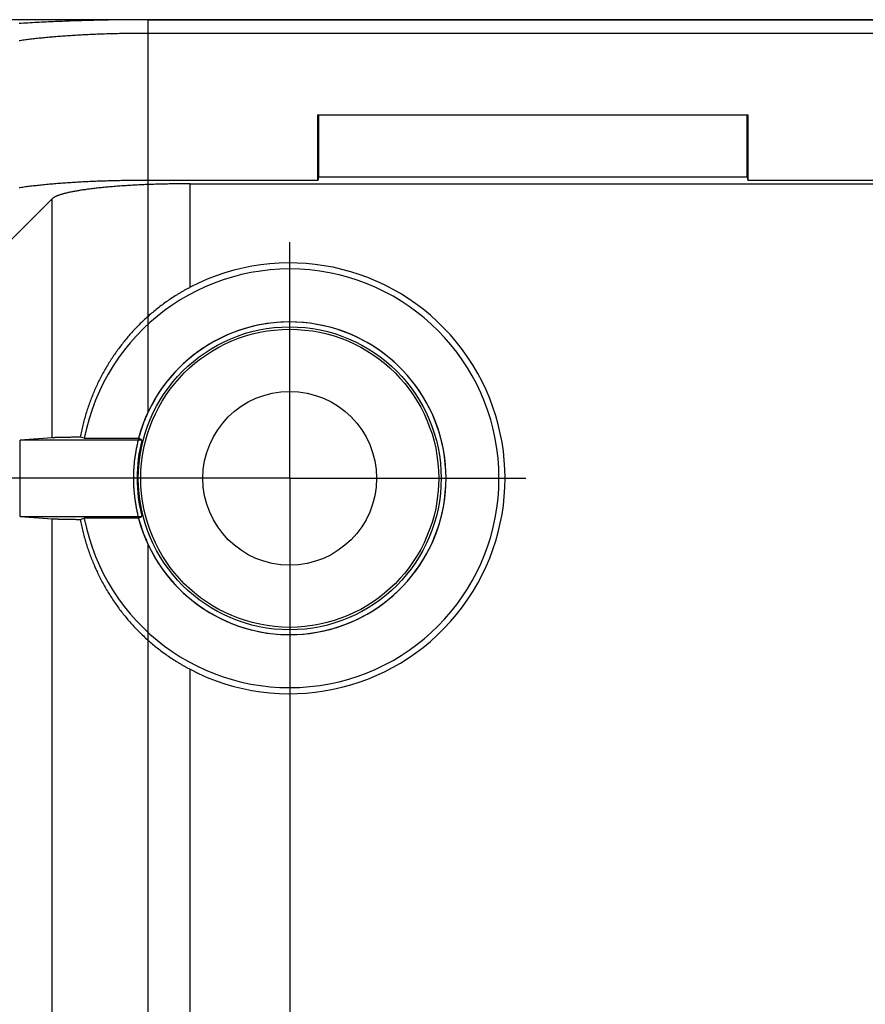
# Model space of a CAD drawing. Units: millimetres. Extents: x 0 to 841, y 0 to 594.
# Drawn here: x 145 to 169, y 419 to 447 of the extents above; entities that cross this region are included whole.
import ezdxf

# ---------------------------------------------------------------- set-up
doc = ezdxf.new("R2010")
doc.units = ezdxf.units.MM
doc.layers.add('LAYER_1', color=179, linetype='Continuous')
doc.layers.add('SLD-0', color=179, linetype='Continuous')

msp = doc.modelspace()

# ---------------------------------------------------------------- linework, layer by layer
at = {"layer": 'LAYER_1'}
for p, q in [((185.294, 447.413), (59.349, 447.413)), ((152.294, 439.213), (152.294, 441.013)), ((152.294, 434.213), (152.294, 439.213)), ((150.294, 434.213), (78.474, 434.213)), ((147.294, 434.213), (145.494, 434.213)), ((152.294, 434.213), (147.294, 434.213)), ((152.294, 434.213), (152.294, 429.213)), ((152.294, 434.213), (157.294, 434.213)), ((157.294, 434.213), (159.094, 434.213)), ((152.294, 432.213), (152.294, 258.307)), ((152.294, 429.213), (152.294, 427.413))]:
    msp.add_line(p, q, dxfattribs=at)
at = {"layer": 'SLD-0'}
for p, q in [((144.567, 447.305), (144.503, 447.301)), ((144.631, 447.309), (144.567, 447.305)), ((144.695, 447.313), (144.631, 447.309)), ((144.759, 447.317), (144.695, 447.313)), ((144.824, 447.321), (144.759, 447.317)), ((144.889, 447.324), (144.824, 447.321)), ((144.954, 447.328), (144.889, 447.324)), ((145.019, 447.331), (144.954, 447.328)), ((145.085, 447.335), (145.019, 447.331)), ((145.151, 447.338), (145.085, 447.335)), ((145.217, 447.342), (145.151, 447.338)), ((145.283, 447.345), (145.217, 447.342)), ((145.35, 447.348), (145.283, 447.345)), ((145.417, 447.351), (145.35, 447.348)), ((145.484, 447.354), (145.417, 447.351)), ((145.551, 447.357), (145.484, 447.354)), ((145.619, 447.36), (145.551, 447.357)), ((145.687, 447.363), (145.619, 447.36)), ((145.755, 447.366), (145.687, 447.363)), ((145.823, 447.368), (145.755, 447.366)), ((145.891, 447.371), (145.823, 447.368)), ((145.96, 447.373), (145.891, 447.371)), ((146.029, 447.376), (145.96, 447.373)), ((146.097, 447.378), (146.029, 447.376)), ((146.166, 447.381), (146.097, 447.378)), ((146.236, 447.383), (146.166, 447.381)), ((146.305, 447.385), (146.236, 447.383)), ((146.375, 447.387), (146.305, 447.385)), ((146.444, 447.389), (146.375, 447.387)), ((146.514, 447.391), (146.444, 447.389)), ((146.584, 447.393), (146.514, 447.391)), ((146.654, 447.394), (146.584, 447.393)), ((146.724, 447.396), (146.654, 447.394)), ((146.795, 447.398), (146.724, 447.396)), ((146.865, 447.399), (146.795, 447.398)), ((146.936, 447.401), (146.865, 447.399)), ((147.006, 447.402), (146.936, 447.401)), ((147.077, 447.403), (147.006, 447.402)), ((147.148, 447.405), (147.077, 447.403)), ((147.219, 447.406), (147.148, 447.405)), ((147.29, 447.407), (147.219, 447.406)), ((147.361, 447.408), (147.29, 447.407)), ((147.432, 447.409), (147.361, 447.408)), ((147.503, 447.409), (147.432, 447.409)), ((147.575, 447.41), (147.503, 447.409)), ((147.646, 447.411), (147.575, 447.41)), ((147.717, 447.411), (147.646, 447.411)), ((147.789, 447.412), (147.717, 447.411)), ((147.86, 447.412), (147.789, 447.412)), ((147.932, 447.413), (147.86, 447.412)), ((148.003, 447.413), (147.932, 447.413)), ((148.075, 447.413), (148.003, 447.413)), ((148.146, 447.413), (148.075, 447.413)), ((148.218, 447.413), (148.146, 447.413)), ((148.218, 436.119), (148.218, 447.413)), ((148.218, 447.413), (226.371, 447.413)), ((145.655, 446.929), (145.608, 446.926)), ((145.701, 446.933), (145.655, 446.929)), ((145.749, 446.937), (145.701, 446.933)), ((145.796, 446.94), (145.749, 446.937)), ((145.844, 446.943), (145.796, 446.94)), ((145.892, 446.947), (145.844, 446.943)), ((145.94, 446.95), (145.892, 446.947)), ((145.989, 446.953), (145.94, 446.95)), ((146.038, 446.956), (145.989, 446.953)), ((146.087, 446.959), (146.038, 446.956)), ((146.137, 446.962), (146.087, 446.959)), ((146.187, 446.965), (146.137, 446.962)), ((146.237, 446.968), (146.187, 446.965)), ((146.287, 446.971), (146.237, 446.968)), ((146.338, 446.973), (146.287, 446.971)), ((146.389, 446.976), (146.338, 446.973)), ((146.44, 446.979), (146.389, 446.976)), ((146.492, 446.981), (146.44, 446.979)), ((146.543, 446.983), (146.492, 446.981)), ((146.595, 446.986), (146.543, 446.983)), ((146.647, 446.988), (146.595, 446.986)), ((146.699, 446.99), (146.647, 446.988)), ((146.752, 446.992), (146.699, 446.99)), ((146.804, 446.994), (146.752, 446.992)), ((146.857, 446.996), (146.804, 446.994)), ((146.91, 446.998), (146.857, 446.996)), ((146.963, 447), (146.91, 446.998)), ((147.017, 447.002), (146.963, 447)), ((147.07, 447.003), (147.017, 447.002)), ((147.124, 447.005), (147.07, 447.003)), ((147.178, 447.006), (147.124, 447.005)), ((147.232, 447.008), (147.178, 447.006)), ((147.286, 447.009), (147.232, 447.008)), ((147.34, 447.011), (147.286, 447.009)), ((147.394, 447.012), (147.34, 447.011)), ((147.449, 447.013), (147.394, 447.012)), ((147.503, 447.014), (147.449, 447.013)), ((147.558, 447.015), (147.503, 447.014)), ((147.612, 447.016), (147.558, 447.015)), ((147.667, 447.017), (147.612, 447.016)), ((147.722, 447.017), (147.667, 447.017)), ((147.777, 447.018), (147.722, 447.017)), ((147.832, 447.019), (147.777, 447.018)), ((147.887, 447.019), (147.832, 447.019)), ((147.942, 447.02), (147.887, 447.019)), ((147.997, 447.02), (147.942, 447.02)), ((148.052, 447.02), (147.997, 447.02)), ((148.108, 447.02), (148.052, 447.02)), ((148.163, 447.02), (148.108, 447.02)), ((148.218, 447.02), (148.163, 447.02)), ((226.371, 447.02), (148.218, 447.02)), ((148.218, 442.789), (148.218, 447.02)), ((144.537, 446.809), (144.502, 446.804)), ((144.573, 446.815), (144.537, 446.809)), ((144.609, 446.82), (144.573, 446.815)), ((144.646, 446.825), (144.609, 446.82)), ((144.683, 446.83), (144.646, 446.825)), ((144.721, 446.835), (144.683, 446.83)), ((144.759, 446.84), (144.721, 446.835)), ((144.797, 446.845), (144.759, 446.84)), ((144.836, 446.849), (144.797, 446.845)), ((144.875, 446.854), (144.836, 446.849)), ((144.915, 446.859), (144.875, 446.854)), ((144.955, 446.863), (144.915, 446.859)), ((144.996, 446.868), (144.955, 446.863)), ((145.037, 446.873), (144.996, 446.868)), ((145.079, 446.877), (145.037, 446.873)), ((145.121, 446.881), (145.079, 446.877)), ((145.163, 446.886), (145.121, 446.881)), ((145.206, 446.89), (145.163, 446.886)), ((145.249, 446.894), (145.206, 446.89)), ((145.293, 446.898), (145.249, 446.894)), ((145.337, 446.903), (145.293, 446.898)), ((145.381, 446.907), (145.337, 446.903)), ((145.426, 446.911), (145.381, 446.907)), ((145.471, 446.914), (145.426, 446.911)), ((145.516, 446.918), (145.471, 446.914)), ((145.562, 446.922), (145.516, 446.918)), ((145.608, 446.926), (145.562, 446.922)), ((153.108, 442.789), (153.108, 444.677)), ((153.108, 444.677), (165.48, 444.677)), ((153.122, 444.663), (153.108, 444.677)), ((153.122, 444.663), (153.122, 442.887)), ((165.466, 444.663), (153.122, 444.663)), ((165.466, 444.663), (165.48, 444.677)), ((165.466, 442.887), (165.466, 444.663)), ((165.48, 444.677), (165.48, 442.789)), ((145.426, 442.679), (145.381, 442.675)), ((145.471, 442.683), (145.426, 442.679)), ((145.516, 442.687), (145.471, 442.683)), ((145.562, 442.691), (145.516, 442.687)), ((145.608, 442.694), (145.562, 442.691)), ((145.655, 442.698), (145.608, 442.694)), ((145.701, 442.701), (145.655, 442.698)), ((145.749, 442.705), (145.701, 442.701)), ((145.796, 442.708), (145.749, 442.705)), ((145.844, 442.712), (145.796, 442.708)), ((145.892, 442.715), (145.844, 442.712)), ((145.94, 442.718), (145.892, 442.715)), ((145.989, 442.722), (145.94, 442.718)), ((146.038, 442.725), (145.989, 442.722)), ((146.087, 442.728), (146.038, 442.725)), ((146.137, 442.731), (146.087, 442.728)), ((146.187, 442.734), (146.137, 442.731)), ((146.237, 442.736), (146.187, 442.734)), ((146.287, 442.739), (146.237, 442.736)), ((146.338, 442.742), (146.287, 442.739)), ((146.389, 442.744), (146.338, 442.742)), ((146.44, 442.747), (146.389, 442.744)), ((146.492, 442.75), (146.44, 442.747)), ((146.543, 442.752), (146.492, 442.75)), ((146.595, 442.754), (146.543, 442.752)), ((146.647, 442.756), (146.595, 442.754)), ((146.699, 442.759), (146.647, 442.756)), ((146.752, 442.761), (146.699, 442.759)), ((146.804, 442.763), (146.752, 442.761)), ((146.857, 442.765), (146.804, 442.763)), ((146.91, 442.767), (146.857, 442.765)), ((146.963, 442.768), (146.91, 442.767)), ((147.017, 442.77), (146.963, 442.768)), ((147.07, 442.772), (147.017, 442.77)), ((147.124, 442.773), (147.07, 442.772)), ((147.178, 442.775), (147.124, 442.773)), ((147.232, 442.776), (147.178, 442.775)), ((147.286, 442.778), (147.232, 442.776)), ((147.34, 442.779), (147.286, 442.778)), ((147.394, 442.78), (147.34, 442.779)), ((147.449, 442.781), (147.394, 442.78)), ((147.503, 442.782), (147.449, 442.781)), ((147.558, 442.783), (147.503, 442.782)), ((147.612, 442.784), (147.558, 442.783)), ((147.667, 442.785), (147.612, 442.784)), ((147.722, 442.786), (147.667, 442.785)), ((147.777, 442.786), (147.722, 442.786)), ((147.832, 442.787), (147.777, 442.786)), ((147.887, 442.788), (147.832, 442.787)), ((147.942, 442.788), (147.887, 442.788)), ((147.997, 442.788), (147.942, 442.788)), ((148.052, 442.789), (147.997, 442.788)), ((148.108, 442.789), (148.052, 442.789)), ((148.163, 442.789), (148.108, 442.789)), ((148.218, 442.789), (148.163, 442.789)), ((153.108, 442.789), (148.218, 442.789)), ((148.479, 442.677), (148.43, 442.675)), ((148.528, 442.678), (148.479, 442.677)), ((148.577, 442.68), (148.528, 442.678)), ((148.626, 442.681), (148.577, 442.68)), ((148.676, 442.682), (148.626, 442.681)), ((148.725, 442.683), (148.676, 442.682)), ((148.775, 442.684), (148.725, 442.683)), ((148.825, 442.685), (148.775, 442.684)), ((148.874, 442.686), (148.825, 442.685)), ((148.924, 442.687), (148.874, 442.686)), ((148.974, 442.688), (148.924, 442.687)), ((149.024, 442.688), (148.974, 442.688)), ((149.075, 442.689), (149.024, 442.688)), ((149.125, 442.689), (149.075, 442.689)), ((149.175, 442.69), (149.125, 442.689)), ((149.225, 442.69), (149.175, 442.69)), ((149.276, 442.69), (149.225, 442.69)), ((149.326, 442.691), (149.276, 442.69)), ((149.377, 442.691), (149.326, 442.691)), ((149.427, 442.691), (149.377, 442.691)), ((149.427, 442.691), (225.162, 442.691)), ((149.427, 439.711), (149.427, 442.691)), ((153.122, 442.887), (153.108, 442.789)), ((153.122, 442.887), (165.466, 442.887)), ((165.466, 442.887), (165.48, 442.789)), ((209.108, 442.789), (165.48, 442.789)), ((144.537, 442.578), (144.502, 442.573)), ((144.573, 442.583), (144.537, 442.578)), ((144.609, 442.588), (144.573, 442.583)), ((144.646, 442.593), (144.609, 442.588)), ((144.683, 442.598), (144.646, 442.593)), ((144.721, 442.603), (144.683, 442.598)), ((144.759, 442.608), (144.721, 442.603)), ((144.797, 442.613), (144.759, 442.608)), ((144.836, 442.618), (144.797, 442.613)), ((144.875, 442.623), (144.836, 442.618)), ((144.915, 442.627), (144.875, 442.623)), ((144.955, 442.632), (144.915, 442.627)), ((144.996, 442.636), (144.955, 442.632)), ((145.037, 442.641), (144.996, 442.636)), ((145.079, 442.645), (145.037, 442.641)), ((145.121, 442.65), (145.079, 442.645)), ((145.163, 442.654), (145.121, 442.65)), ((145.206, 442.658), (145.163, 442.654)), ((145.249, 442.663), (145.206, 442.658)), ((145.293, 442.667), (145.249, 442.663)), ((145.337, 442.671), (145.293, 442.667)), ((145.381, 442.675), (145.337, 442.671)), ((145.761, 442.396), (145.742, 442.391)), ((145.782, 442.402), (145.761, 442.396)), ((145.803, 442.407), (145.782, 442.402)), ((145.825, 442.413), (145.803, 442.407)), ((145.847, 442.419), (145.825, 442.413)), ((145.87, 442.424), (145.847, 442.419)), ((145.893, 442.43), (145.87, 442.424)), ((145.917, 442.435), (145.893, 442.43)), ((145.941, 442.44), (145.917, 442.435)), ((145.966, 442.446), (145.941, 442.44)), ((145.992, 442.451), (145.966, 442.446)), ((146.018, 442.456), (145.992, 442.451)), ((146.044, 442.462), (146.018, 442.456)), ((146.072, 442.467), (146.044, 442.462)), ((146.099, 442.472), (146.072, 442.467)), ((146.127, 442.477), (146.099, 442.472)), ((146.156, 442.482), (146.127, 442.477)), ((146.185, 442.487), (146.156, 442.482)), ((146.215, 442.492), (146.185, 442.487)), ((146.246, 442.497), (146.215, 442.492)), ((146.276, 442.502), (146.246, 442.497)), ((146.308, 442.507), (146.276, 442.502)), ((146.339, 442.512), (146.308, 442.507)), ((146.372, 442.517), (146.339, 442.512)), ((146.404, 442.521), (146.372, 442.517)), ((146.438, 442.526), (146.404, 442.521)), ((146.471, 442.531), (146.438, 442.526)), ((146.506, 442.535), (146.471, 442.531)), ((146.54, 442.54), (146.506, 442.535)), ((146.575, 442.544), (146.54, 442.54)), ((146.611, 442.548), (146.575, 442.544)), ((146.647, 442.553), (146.611, 442.548)), ((146.683, 442.557), (146.647, 442.553)), ((146.72, 442.561), (146.683, 442.557)), ((146.758, 442.565), (146.72, 442.561)), ((146.795, 442.569), (146.758, 442.565)), ((146.833, 442.574), (146.795, 442.569)), ((146.872, 442.577), (146.833, 442.574)), ((146.911, 442.581), (146.872, 442.577)), ((146.95, 442.585), (146.911, 442.581)), ((146.99, 442.589), (146.95, 442.585)), ((147.03, 442.593), (146.99, 442.589)), ((147.071, 442.596), (147.03, 442.593)), ((147.112, 442.6), (147.071, 442.596)), ((147.153, 442.604), (147.112, 442.6)), ((147.195, 442.607), (147.153, 442.604)), ((147.237, 442.611), (147.195, 442.607)), ((147.279, 442.614), (147.237, 442.611)), ((147.322, 442.617), (147.279, 442.614)), ((147.365, 442.62), (147.322, 442.617)), ((147.408, 442.624), (147.365, 442.62)), ((147.452, 442.627), (147.408, 442.624)), ((147.496, 442.63), (147.452, 442.627)), ((147.54, 442.633), (147.496, 442.63)), ((147.584, 442.636), (147.54, 442.633)), ((147.629, 442.638), (147.584, 442.636)), ((147.674, 442.641), (147.629, 442.638)), ((147.72, 442.644), (147.674, 442.641)), ((147.766, 442.646), (147.72, 442.644)), ((147.812, 442.649), (147.766, 442.646)), ((147.858, 442.651), (147.812, 442.649)), ((147.904, 442.654), (147.858, 442.651)), ((147.951, 442.656), (147.904, 442.654)), ((147.998, 442.658), (147.951, 442.656)), ((148.045, 442.66), (147.998, 442.658)), ((148.093, 442.663), (148.045, 442.66)), ((148.14, 442.665), (148.093, 442.663)), ((148.188, 442.667), (148.14, 442.665)), ((148.236, 442.668), (148.188, 442.667)), ((148.284, 442.67), (148.236, 442.668)), ((148.333, 442.672), (148.284, 442.67)), ((148.381, 442.674), (148.333, 442.672)), ((148.43, 442.675), (148.381, 442.674)), ((143.07, 439.873), (145.457, 442.259)), ((145.463, 442.266), (145.457, 442.259)), ((145.457, 435.379), (145.457, 442.259)), ((145.47, 442.272), (145.463, 442.266)), ((145.478, 442.278), (145.47, 442.272)), ((145.486, 442.284), (145.478, 442.278)), ((145.495, 442.29), (145.486, 442.284)), ((145.505, 442.296), (145.495, 442.29)), ((145.515, 442.302), (145.505, 442.296)), ((145.526, 442.308), (145.515, 442.302)), ((145.537, 442.314), (145.526, 442.308)), ((145.549, 442.32), (145.537, 442.314)), ((145.562, 442.326), (145.549, 442.32)), ((145.575, 442.332), (145.562, 442.326)), ((145.589, 442.338), (145.575, 442.332)), ((145.604, 442.344), (145.589, 442.338)), ((145.619, 442.35), (145.604, 442.344)), ((145.635, 442.356), (145.619, 442.35)), ((145.651, 442.362), (145.635, 442.356)), ((145.668, 442.367), (145.651, 442.362)), ((145.685, 442.373), (145.668, 442.367)), ((145.704, 442.379), (145.685, 442.373)), ((145.722, 442.385), (145.704, 442.379)), ((145.742, 442.391), (145.722, 442.385)), ((149.168, 439.568), (149.149, 439.556)), ((149.188, 439.579), (149.168, 439.568)), ((149.208, 439.59), (149.188, 439.579)), ((149.227, 439.602), (149.208, 439.59)), ((149.247, 439.613), (149.227, 439.602)), ((149.267, 439.624), (149.247, 439.613)), ((149.286, 439.635), (149.267, 439.624)), ((149.306, 439.646), (149.286, 439.635)), ((149.326, 439.657), (149.306, 439.646)), ((149.346, 439.668), (149.326, 439.657)), ((149.366, 439.678), (149.346, 439.668)), ((149.386, 439.689), (149.366, 439.678)), ((149.407, 439.7), (149.386, 439.689)), ((149.427, 439.711), (149.407, 439.7)), ((148.736, 439.288), (148.7, 439.262)), ((148.772, 439.314), (148.736, 439.288)), ((148.809, 439.339), (148.772, 439.314)), ((148.846, 439.364), (148.809, 439.339)), ((148.883, 439.389), (148.846, 439.364)), ((148.92, 439.414), (148.883, 439.389)), ((148.958, 439.438), (148.92, 439.414)), ((148.995, 439.462), (148.958, 439.438)), ((149.014, 439.474), (148.995, 439.462)), ((149.034, 439.486), (149.014, 439.474)), ((149.053, 439.498), (149.034, 439.486)), ((149.072, 439.51), (149.053, 439.498)), ((149.091, 439.521), (149.072, 439.51)), ((149.11, 439.533), (149.091, 439.521)), ((149.13, 439.545), (149.11, 439.533)), ((149.149, 439.556), (149.13, 439.545)), ((148.384, 439.019), (148.35, 438.99)), ((148.418, 439.047), (148.384, 439.019)), ((148.452, 439.074), (148.418, 439.047)), ((148.487, 439.102), (148.452, 439.074)), ((148.522, 439.129), (148.487, 439.102)), ((148.557, 439.156), (148.522, 439.129)), ((148.592, 439.183), (148.557, 439.156)), ((148.628, 439.21), (148.592, 439.183)), ((148.664, 439.236), (148.628, 439.21)), ((148.7, 439.262), (148.664, 439.236)), ((148.054, 438.726), (148.023, 438.695)), ((148.086, 438.756), (148.054, 438.726)), ((148.118, 438.786), (148.086, 438.756)), ((148.151, 438.815), (148.118, 438.786)), ((148.183, 438.845), (148.151, 438.815)), ((148.216, 438.875), (148.183, 438.845)), ((148.249, 438.904), (148.216, 438.875)), ((148.282, 438.933), (148.249, 438.904)), ((148.316, 438.962), (148.282, 438.933)), ((148.35, 438.99), (148.316, 438.962)), ((147.781, 438.446), (147.752, 438.414)), ((147.81, 438.478), (147.781, 438.446)), ((147.84, 438.51), (147.81, 438.478)), ((147.87, 438.541), (147.84, 438.51)), ((147.9, 438.572), (147.87, 438.541)), ((147.93, 438.603), (147.9, 438.572)), ((147.961, 438.634), (147.93, 438.603)), ((147.992, 438.665), (147.961, 438.634)), ((148.023, 438.695), (147.992, 438.665)), ((147.529, 438.154), (147.503, 438.121)), ((147.556, 438.187), (147.529, 438.154)), ((147.583, 438.22), (147.556, 438.187)), ((147.611, 438.253), (147.583, 438.22)), ((147.638, 438.285), (147.611, 438.253)), ((147.666, 438.318), (147.638, 438.285)), ((147.695, 438.35), (147.666, 438.318)), ((147.723, 438.382), (147.695, 438.35)), ((147.752, 438.414), (147.723, 438.382)), ((147.323, 437.884), (147.299, 437.849)), ((147.348, 437.918), (147.323, 437.884)), ((147.373, 437.952), (147.348, 437.918)), ((147.399, 437.986), (147.373, 437.952)), ((147.424, 438.02), (147.399, 437.986)), ((147.45, 438.054), (147.424, 438.02)), ((147.476, 438.087), (147.45, 438.054)), ((147.503, 438.121), (147.476, 438.087)), ((147.133, 437.604), (147.111, 437.568)), ((147.156, 437.639), (147.133, 437.604)), ((147.179, 437.675), (147.156, 437.639)), ((147.203, 437.71), (147.179, 437.675)), ((147.226, 437.745), (147.203, 437.71)), ((147.25, 437.78), (147.226, 437.745)), ((147.274, 437.815), (147.25, 437.78)), ((147.299, 437.849), (147.274, 437.815)), ((146.959, 437.313), (146.939, 437.277)), ((146.98, 437.35), (146.959, 437.313)), ((147.001, 437.387), (146.98, 437.35)), ((147.023, 437.423), (147.001, 437.387)), ((147.044, 437.46), (147.023, 437.423)), ((147.066, 437.496), (147.044, 437.46)), ((147.088, 437.532), (147.066, 437.496)), ((147.111, 437.568), (147.088, 437.532)), ((146.802, 437.015), (146.783, 436.977)), ((146.821, 437.052), (146.802, 437.015)), ((146.84, 437.09), (146.821, 437.052)), ((146.859, 437.128), (146.84, 437.09)), ((146.878, 437.165), (146.859, 437.128)), ((146.898, 437.202), (146.878, 437.165)), ((146.918, 437.24), (146.898, 437.202)), ((146.939, 437.277), (146.918, 437.24)), ((146.677, 436.747), (146.661, 436.708)), ((146.694, 436.786), (146.677, 436.747)), ((146.712, 436.824), (146.694, 436.786)), ((146.729, 436.862), (146.712, 436.824)), ((146.747, 436.901), (146.729, 436.862)), ((146.765, 436.939), (146.747, 436.901)), ((146.783, 436.977), (146.765, 436.939)), ((146.566, 436.474), (146.551, 436.434)), ((146.581, 436.513), (146.566, 436.474)), ((146.597, 436.552), (146.581, 436.513)), ((146.612, 436.592), (146.597, 436.552)), ((146.628, 436.631), (146.612, 436.592)), ((146.644, 436.669), (146.628, 436.631)), ((146.661, 436.708), (146.644, 436.669)), ((146.467, 436.193), (146.454, 436.153)), ((146.48, 436.234), (146.467, 436.193)), ((146.494, 436.274), (146.48, 436.234)), ((146.508, 436.314), (146.494, 436.274)), ((146.522, 436.354), (146.508, 436.314)), ((146.536, 436.394), (146.522, 436.354)), ((146.551, 436.434), (146.536, 436.394)), ((146.381, 435.906), (146.369, 435.864)), ((146.392, 435.948), (146.381, 435.906)), ((146.404, 435.989), (146.392, 435.948)), ((146.416, 436.03), (146.404, 435.989)), ((146.428, 436.071), (146.416, 436.03)), ((146.441, 436.112), (146.428, 436.071)), ((146.454, 436.153), (146.441, 436.112)), ((148.12, 435.894), (148.108, 435.865)), ((148.132, 435.922), (148.12, 435.894)), ((148.144, 435.951), (148.132, 435.922)), ((148.156, 435.979), (148.144, 435.951)), ((148.168, 436.007), (148.156, 435.979)), ((148.18, 436.035), (148.168, 436.007)), ((148.193, 436.063), (148.18, 436.035)), ((148.218, 436.119), (148.193, 436.063)), ((146.307, 435.611), (146.298, 435.568)), ((146.317, 435.654), (146.307, 435.611)), ((146.327, 435.696), (146.317, 435.654)), ((146.337, 435.739), (146.327, 435.696)), ((146.348, 435.781), (146.337, 435.739)), ((146.358, 435.823), (146.348, 435.781)), ((146.369, 435.864), (146.358, 435.823)), ((148.015, 435.605), (148.005, 435.576)), ((148.024, 435.634), (148.015, 435.605)), ((148.034, 435.663), (148.024, 435.634)), ((148.044, 435.692), (148.034, 435.663)), ((148.054, 435.722), (148.044, 435.692)), ((148.065, 435.75), (148.054, 435.722)), ((148.075, 435.779), (148.065, 435.75)), ((148.086, 435.808), (148.075, 435.779)), ((148.097, 435.837), (148.086, 435.808)), ((148.108, 435.865), (148.097, 435.837)), ((145.457, 435.379), (144.537, 435.313)), ((144.537, 433.113), (144.537, 435.313)), ((148.039, 435.313), (144.537, 435.313)), ((145.463, 435.379), (145.457, 435.379)), ((145.47, 435.38), (145.463, 435.379)), ((145.478, 435.38), (145.47, 435.38)), ((145.486, 435.38), (145.478, 435.38)), ((145.495, 435.381), (145.486, 435.38)), ((145.504, 435.381), (145.495, 435.381)), ((145.514, 435.382), (145.504, 435.381)), ((145.525, 435.382), (145.514, 435.382)), ((145.536, 435.383), (145.525, 435.382)), ((145.548, 435.383), (145.536, 435.383)), ((145.561, 435.383), (145.548, 435.383)), ((145.574, 435.384), (145.561, 435.383)), ((145.587, 435.384), (145.574, 435.384)), ((145.602, 435.385), (145.587, 435.384)), ((145.617, 435.385), (145.602, 435.385)), ((145.632, 435.386), (145.617, 435.385)), ((145.648, 435.386), (145.632, 435.386)), ((145.665, 435.386), (145.648, 435.386)), ((145.682, 435.387), (145.665, 435.386)), ((145.7, 435.387), (145.682, 435.387)), ((145.718, 435.388), (145.7, 435.387)), ((145.737, 435.388), (145.718, 435.388)), ((145.757, 435.388), (145.737, 435.388)), ((145.777, 435.389), (145.757, 435.388)), ((145.798, 435.389), (145.777, 435.389)), ((145.819, 435.39), (145.798, 435.389)), ((145.841, 435.39), (145.819, 435.39)), ((145.863, 435.39), (145.841, 435.39)), ((145.886, 435.391), (145.863, 435.39)), ((145.91, 435.391), (145.886, 435.391)), ((145.934, 435.391), (145.91, 435.391)), ((145.958, 435.392), (145.934, 435.391)), ((145.983, 435.392), (145.958, 435.392)), ((146.009, 435.393), (145.983, 435.392)), ((146.035, 435.393), (146.009, 435.393)), ((146.062, 435.393), (146.035, 435.393)), ((146.089, 435.394), (146.062, 435.393)), ((146.117, 435.394), (146.089, 435.394)), ((146.145, 435.394), (146.117, 435.394)), ((146.174, 435.395), (146.145, 435.394)), ((146.203, 435.395), (146.174, 435.395)), ((146.233, 435.396), (146.203, 435.395)), ((146.263, 435.396), (146.233, 435.396)), ((146.272, 435.439), (146.263, 435.396)), ((146.38, 435.366), (146.263, 435.396)), ((146.28, 435.482), (146.272, 435.439)), ((146.289, 435.526), (146.28, 435.482)), ((146.298, 435.568), (146.289, 435.526)), ((146.38, 435.366), (147.944, 435.366)), ((147.93, 435.31), (147.922, 435.28)), ((147.937, 435.339), (147.93, 435.31)), ((147.945, 435.369), (147.937, 435.339)), ((148.039, 435.313), (147.944, 435.366)), ((147.953, 435.399), (147.945, 435.369)), ((147.961, 435.428), (147.953, 435.399)), ((147.97, 435.458), (147.961, 435.428)), ((147.979, 435.488), (147.97, 435.458)), ((147.987, 435.517), (147.979, 435.488)), ((147.996, 435.546), (147.987, 435.517)), ((148.005, 435.576), (147.996, 435.546)), ((147.871, 435.039), (147.865, 435.009)), ((147.877, 435.069), (147.871, 435.039)), ((147.883, 435.1), (147.877, 435.069)), ((147.889, 435.13), (147.883, 435.1)), ((147.895, 435.16), (147.889, 435.13)), ((147.902, 435.19), (147.895, 435.16)), ((147.908, 435.22), (147.902, 435.19)), ((147.915, 435.25), (147.908, 435.22)), ((147.922, 435.28), (147.915, 435.25)), ((147.829, 434.766), (147.825, 434.735)), ((147.832, 434.796), (147.829, 434.766)), ((147.836, 434.827), (147.832, 434.796)), ((147.841, 434.857), (147.836, 434.827)), ((147.845, 434.888), (147.841, 434.857)), ((147.85, 434.918), (147.845, 434.888)), ((147.855, 434.948), (147.85, 434.918)), ((147.86, 434.979), (147.855, 434.948)), ((147.865, 435.009), (147.86, 434.979)), ((147.801, 434.46), (147.8, 434.429)), ((147.803, 434.49), (147.801, 434.46)), ((147.805, 434.521), (147.803, 434.49)), ((147.807, 434.552), (147.805, 434.521)), ((147.81, 434.582), (147.807, 434.552)), ((147.812, 434.613), (147.81, 434.582)), ((147.815, 434.644), (147.812, 434.613)), ((147.818, 434.674), (147.815, 434.644)), ((147.821, 434.705), (147.818, 434.674)), ((147.825, 434.735), (147.821, 434.705)), ((147.796, 434.306), (147.795, 434.275)), ((147.795, 434.275), (147.795, 434.245)), ((147.795, 434.245), (147.795, 434.214)), ((147.795, 434.214), (147.795, 434.183)), ((147.795, 434.183), (147.795, 434.152)), ((147.797, 434.368), (147.796, 434.337)), ((147.796, 434.337), (147.796, 434.306)), ((147.798, 434.398), (147.797, 434.368)), ((147.8, 434.429), (147.798, 434.398)), ((147.795, 434.152), (147.796, 434.122)), ((147.796, 434.122), (147.796, 434.091)), ((147.796, 434.091), (147.797, 434.06)), ((147.797, 434.06), (147.798, 434.029)), ((147.798, 434.029), (147.8, 433.999)), ((147.8, 433.999), (147.801, 433.968)), ((147.801, 433.968), (147.803, 433.937)), ((147.803, 433.937), (147.805, 433.907)), ((147.805, 433.907), (147.807, 433.876)), ((147.807, 433.876), (147.81, 433.845)), ((147.81, 433.845), (147.812, 433.815)), ((147.812, 433.815), (147.815, 433.784)), ((147.815, 433.784), (147.818, 433.753)), ((147.818, 433.753), (147.822, 433.723)), ((147.822, 433.723), (147.825, 433.692)), ((147.825, 433.692), (147.829, 433.662)), ((147.829, 433.662), (147.833, 433.631)), ((147.833, 433.631), (147.837, 433.601)), ((147.837, 433.601), (147.841, 433.57)), ((147.841, 433.57), (147.845, 433.54)), ((147.845, 433.54), (147.85, 433.509)), ((147.85, 433.509), (147.855, 433.479)), ((147.855, 433.479), (147.86, 433.449)), ((147.86, 433.449), (147.866, 433.418)), ((147.866, 433.418), (147.871, 433.388)), ((147.871, 433.388), (147.877, 433.358)), ((147.877, 433.358), (147.883, 433.328)), ((147.883, 433.328), (147.889, 433.298)), ((144.537, 433.113), (145.457, 433.048)), ((144.537, 433.113), (148.039, 433.113)), ((145.457, 418.326), (145.457, 433.048)), ((145.457, 433.048), (145.463, 433.048)), ((145.463, 433.048), (145.47, 433.047)), ((145.47, 433.047), (145.478, 433.047)), ((145.478, 433.047), (145.486, 433.046)), ((145.486, 433.046), (145.495, 433.046)), ((145.495, 433.046), (145.504, 433.045)), ((145.504, 433.045), (145.514, 433.045)), ((145.514, 433.045), (145.525, 433.045)), ((145.525, 433.045), (145.536, 433.044)), ((145.536, 433.044), (145.548, 433.044)), ((145.548, 433.044), (145.561, 433.043)), ((145.561, 433.043), (145.574, 433.043)), ((145.574, 433.043), (145.587, 433.043)), ((145.587, 433.043), (145.602, 433.042)), ((145.602, 433.042), (145.617, 433.042)), ((145.617, 433.042), (145.632, 433.041)), ((145.632, 433.041), (145.648, 433.041)), ((145.648, 433.041), (145.665, 433.04)), ((145.665, 433.04), (145.682, 433.04)), ((145.682, 433.04), (145.7, 433.04)), ((146.263, 433.031), (146.38, 433.061)), ((147.944, 433.061), (146.38, 433.061)), ((147.889, 433.298), (147.895, 433.267)), ((147.895, 433.267), (147.902, 433.237)), ((147.902, 433.237), (147.908, 433.207)), ((147.908, 433.207), (147.915, 433.177)), ((147.915, 433.177), (147.922, 433.147)), ((147.922, 433.147), (147.93, 433.117)), ((147.93, 433.117), (147.937, 433.088)), ((147.937, 433.088), (147.945, 433.058)), ((147.944, 433.061), (148.039, 433.113)), ((147.945, 433.058), (147.953, 433.028)), ((145.7, 433.04), (145.718, 433.039)), ((145.718, 433.039), (145.737, 433.039)), ((145.737, 433.039), (145.757, 433.038)), ((145.757, 433.038), (145.777, 433.038)), ((145.777, 433.038), (145.798, 433.038)), ((145.798, 433.038), (145.819, 433.037)), ((145.819, 433.037), (145.841, 433.037)), ((145.841, 433.037), (145.863, 433.036)), ((145.863, 433.036), (145.886, 433.036)), ((145.886, 433.036), (145.91, 433.036)), ((145.91, 433.036), (145.934, 433.035)), ((145.934, 433.035), (145.958, 433.035)), ((145.958, 433.035), (145.983, 433.035)), ((145.983, 433.035), (146.009, 433.034)), ((146.009, 433.034), (146.035, 433.034)), ((146.035, 433.034), (146.062, 433.033)), ((146.062, 433.033), (146.089, 433.033)), ((146.089, 433.033), (146.117, 433.033)), ((146.117, 433.033), (146.145, 433.032)), ((146.145, 433.032), (146.174, 433.032)), ((146.174, 433.032), (146.203, 433.032)), ((146.203, 433.032), (146.233, 433.031)), ((146.233, 433.031), (146.263, 433.031)), ((146.263, 433.031), (146.272, 432.988)), ((146.272, 432.988), (146.28, 432.945)), ((146.28, 432.945), (146.289, 432.902)), ((146.289, 432.902), (146.298, 432.859)), ((146.298, 432.859), (146.307, 432.816)), ((146.307, 432.816), (146.317, 432.773)), ((146.317, 432.773), (146.327, 432.731)), ((147.953, 433.028), (147.961, 432.998)), ((147.961, 432.998), (147.969, 432.969)), ((147.969, 432.969), (147.978, 432.939)), ((147.978, 432.939), (147.987, 432.91)), ((147.987, 432.91), (147.996, 432.88)), ((147.996, 432.88), (148.005, 432.851)), ((148.005, 432.851), (148.014, 432.822)), ((148.014, 432.822), (148.024, 432.792)), ((148.024, 432.792), (148.034, 432.763)), ((148.034, 432.763), (148.044, 432.734)), ((146.327, 432.731), (146.337, 432.689)), ((146.337, 432.689), (146.348, 432.647)), ((146.348, 432.647), (146.358, 432.605)), ((146.358, 432.605), (146.369, 432.563)), ((146.369, 432.563), (146.381, 432.521)), ((146.381, 432.521), (146.392, 432.48)), ((146.392, 432.48), (146.404, 432.438)), ((148.044, 432.734), (148.054, 432.705)), ((148.054, 432.705), (148.065, 432.676)), ((148.065, 432.676), (148.076, 432.648)), ((148.076, 432.648), (148.087, 432.619)), ((148.087, 432.619), (148.098, 432.59)), ((148.098, 432.59), (148.109, 432.562)), ((148.109, 432.562), (148.121, 432.533)), ((148.121, 432.533), (148.133, 432.505)), ((148.133, 432.505), (148.145, 432.477)), ((148.145, 432.477), (148.157, 432.448)), ((146.404, 432.438), (146.416, 432.397)), ((146.416, 432.397), (146.429, 432.356)), ((146.429, 432.356), (146.441, 432.315)), ((146.441, 432.315), (146.454, 432.274)), ((146.454, 432.274), (146.467, 432.233)), ((146.467, 432.233), (146.481, 432.193)), ((146.481, 432.193), (146.494, 432.152)), ((148.157, 432.448), (148.169, 432.42)), ((148.169, 432.42), (148.193, 432.364)), ((148.193, 432.364), (148.218, 432.307)), ((148.218, 302.119), (148.218, 432.307)), ((146.494, 432.152), (146.508, 432.112)), ((146.508, 432.112), (146.522, 432.072)), ((146.522, 432.072), (146.537, 432.032)), ((146.537, 432.032), (146.551, 431.992)), ((146.551, 431.992), (146.566, 431.953)), ((146.566, 431.953), (146.581, 431.913)), ((146.581, 431.913), (146.597, 431.874)), ((146.597, 431.874), (146.613, 431.835)), ((146.613, 431.835), (146.628, 431.796)), ((146.628, 431.796), (146.645, 431.757)), ((146.645, 431.757), (146.661, 431.718)), ((146.661, 431.718), (146.678, 431.679)), ((146.678, 431.679), (146.695, 431.641)), ((146.695, 431.641), (146.712, 431.602)), ((146.712, 431.602), (146.729, 431.564)), ((146.729, 431.564), (146.747, 431.526)), ((146.747, 431.526), (146.765, 431.488)), ((146.765, 431.488), (146.783, 431.45)), ((146.783, 431.45), (146.802, 431.412)), ((146.802, 431.412), (146.821, 431.374)), ((146.821, 431.374), (146.84, 431.336)), ((146.84, 431.336), (146.859, 431.299)), ((146.859, 431.299), (146.879, 431.261)), ((146.879, 431.261), (146.899, 431.224)), ((146.899, 431.224), (146.919, 431.187)), ((146.919, 431.187), (146.939, 431.15)), ((146.939, 431.15), (146.96, 431.113)), ((146.96, 431.113), (146.98, 431.076)), ((146.98, 431.076), (147.002, 431.04)), ((147.002, 431.04), (147.023, 431.003)), ((147.023, 431.003), (147.045, 430.967)), ((147.045, 430.967), (147.066, 430.931)), ((147.066, 430.931), (147.089, 430.895)), ((147.089, 430.895), (147.111, 430.859)), ((147.111, 430.859), (147.134, 430.823)), ((147.134, 430.823), (147.156, 430.788)), ((147.156, 430.788), (147.179, 430.752)), ((147.179, 430.752), (147.203, 430.717)), ((147.203, 430.717), (147.226, 430.682)), ((147.226, 430.682), (147.25, 430.647)), ((147.25, 430.647), (147.274, 430.612)), ((147.274, 430.612), (147.299, 430.578)), ((147.299, 430.578), (147.323, 430.543)), ((147.323, 430.543), (147.348, 430.509)), ((147.348, 430.509), (147.373, 430.475)), ((147.373, 430.475), (147.398, 430.441)), ((147.398, 430.441), (147.424, 430.407)), ((147.424, 430.407), (147.45, 430.374)), ((147.45, 430.374), (147.476, 430.34)), ((147.476, 430.34), (147.502, 430.307)), ((147.502, 430.307), (147.528, 430.274)), ((147.528, 430.274), (147.555, 430.241)), ((147.555, 430.241), (147.582, 430.208)), ((147.582, 430.208), (147.609, 430.175)), ((147.609, 430.175), (147.637, 430.143)), ((147.637, 430.143), (147.665, 430.111)), ((147.665, 430.111), (147.693, 430.078)), ((147.693, 430.078), (147.721, 430.046)), ((147.721, 430.046), (147.75, 430.015)), ((147.75, 430.015), (147.778, 429.983)), ((147.778, 429.983), (147.808, 429.951)), ((147.808, 429.951), (147.837, 429.92)), ((147.837, 429.92), (147.867, 429.889)), ((147.867, 429.889), (147.896, 429.858)), ((147.896, 429.858), (147.927, 429.827)), ((147.927, 429.827), (147.957, 429.796)), ((147.957, 429.796), (147.988, 429.766)), ((147.988, 429.766), (148.019, 429.735)), ((148.019, 429.735), (148.05, 429.705)), ((148.05, 429.705), (148.082, 429.675)), ((148.082, 429.675), (148.114, 429.645)), ((148.114, 429.645), (148.146, 429.616)), ((148.146, 429.616), (148.178, 429.586)), ((148.178, 429.586), (148.211, 429.557)), ((148.211, 429.557), (148.244, 429.527)), ((148.244, 429.527), (148.277, 429.498)), ((148.277, 429.498), (148.311, 429.469)), ((148.311, 429.469), (148.345, 429.441)), ((148.345, 429.441), (148.379, 429.412)), ((148.379, 429.412), (148.413, 429.384)), ((148.413, 429.384), (148.448, 429.356)), ((148.448, 429.356), (148.482, 429.329)), ((148.482, 429.329), (148.517, 429.301)), ((148.517, 429.301), (148.553, 429.274)), ((148.553, 429.274), (148.588, 429.247)), ((148.588, 429.247), (148.624, 429.22)), ((148.624, 429.22), (148.66, 429.194)), ((148.66, 429.194), (148.696, 429.167)), ((148.696, 429.167), (148.733, 429.141)), ((148.733, 429.141), (148.769, 429.115)), ((148.769, 429.115), (148.806, 429.09)), ((148.806, 429.09), (148.843, 429.064)), ((148.843, 429.064), (148.881, 429.039)), ((148.881, 429.039), (148.918, 429.015)), ((148.918, 429.015), (148.956, 428.99)), ((148.956, 428.99), (148.994, 428.966)), ((148.994, 428.966), (149.032, 428.942)), ((149.032, 428.942), (149.051, 428.93)), ((149.051, 428.93), (149.071, 428.918)), ((149.071, 428.918), (149.09, 428.906)), ((149.09, 428.906), (149.109, 428.894)), ((149.109, 428.894), (149.129, 428.883)), ((149.129, 428.883), (149.148, 428.871)), ((149.148, 428.871), (149.168, 428.86)), ((149.168, 428.86), (149.187, 428.848)), ((149.187, 428.848), (149.207, 428.837)), ((149.207, 428.837), (149.227, 428.826)), ((149.227, 428.826), (149.247, 428.814)), ((149.247, 428.814), (149.266, 428.803)), ((149.266, 428.803), (149.286, 428.792)), ((149.286, 428.792), (149.306, 428.781)), ((149.306, 428.781), (149.326, 428.77)), ((149.326, 428.77), (149.346, 428.759)), ((149.346, 428.759), (149.366, 428.748)), ((149.366, 428.748), (149.386, 428.738)), ((149.386, 428.738), (149.407, 428.727)), ((149.407, 428.727), (149.427, 428.716)), ((149.427, 305.711), (149.427, 428.716))]:
    msp.add_line(p, q, dxfattribs=at)
for radius in [4.36, 4.29, 2.5, 2.5]:
    msp.add_circle((152.294, 434.213), radius, dxfattribs=at)
for radius, start, end in [(6.2, 242.4528, 117.5472), (6.025, 191.0258, 168.9742), (4.5, 194.8376, 165.1624), (4.5, 205.0602, 154.9398), (4.395, 165.5066, 194.4934)]:
    msp.add_arc((152.294, 434.213), radius, start, end, dxfattribs=at)

doc.saveas('drawing.dxf')
